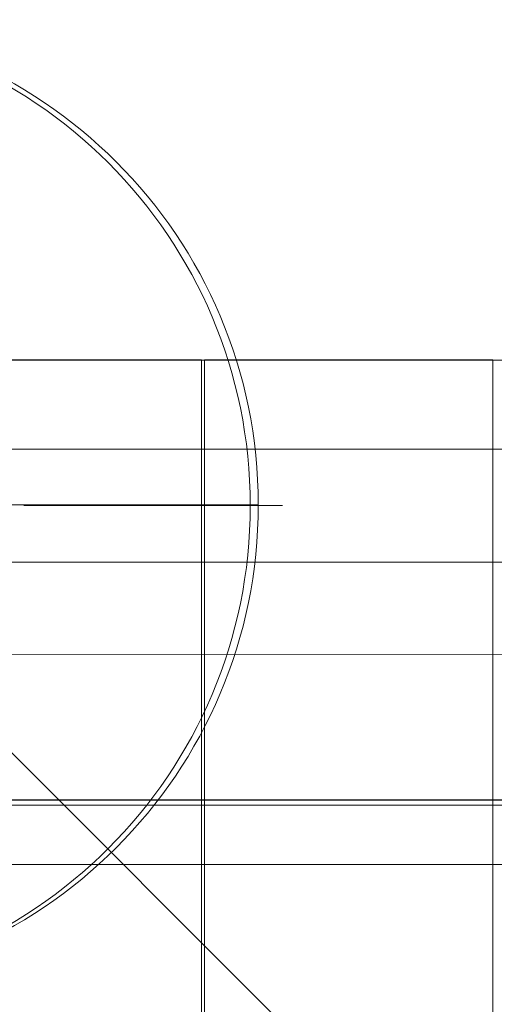
# Model space of a CAD drawing. Units: millimetres. Extents: x 44447 to 58636, y 25591 to 32093.
# Drawn here: x 50677 to 50823, y 29885 to 30189 of the extents above; entities that cross this region are included whole.
import ezdxf

# ---------------------------------------------------------------- set-up
doc = ezdxf.new("R2010")
doc.units = ezdxf.units.MM
doc.header["$MEASUREMENT"] = 0
doc.linetypes.add('Kropki i Kreski', pattern=[360, 180, -90, 0, -90])
doc.layers.add('ZESTAW_Nr_pióra__7', color=7, linetype='Continuous', lineweight=18)

msp = doc.modelspace()

# ---------------------------------------------------------------- linework, layer by layer
at = {"layer": 'ZESTAW_Nr_pióra__7', "linetype": 'Continuous'}
for p, q in [((50552.73, 30083.8), (51452.77, 30083.8)), ((51452.77, 29183.75), (50552.73, 30083.8)), ((50732.8, 30083.91), (50643.72, 30083.91)), ((50732.8, 30082.99), (50732.8, 30083.91)), ((50732.8, 29992.63), (50732.8, 30082.99)), ((50822.85, 30083.91), (50733.77, 30083.91)), ((50733.77, 30083.91), (50733.77, 30082.99)), ((50733.77, 30082.99), (50733.77, 29992.61)), ((50822.85, 30082.99), (50822.85, 30083.91)), ((50822.85, 29992.63), (50822.85, 30082.99)), ((50647.57, 30056.33), (51357.57, 30056.33)), ((50677.91, 30038.83), (50757.91, 30038.83)), ((50647.57, 30021.33), (51357.57, 30021.33)), ((51452.74, 29992.83), (50552.73, 29992.72)), ((50732.8, 29282.63), (50732.8, 29992.63)), ((50733.77, 29992.61), (50733.85, 29282.62)), ((50822.85, 29282.63), (50822.85, 29992.63)), ((51452.75, 29947.83), (50552.73, 29947.72)), ((51452.75, 29947.83), (50552.73, 29947.72)), ((50552.73, 29946.22), (51452.75, 29946.33)), ((51452.75, 29947.83), (50552.93, 29947.83)), ((50552.93, 29927.83), (50766.08, 29927.83)), ((50766.08, 29927.83), (51452.75, 29927.83))]:
    msp.add_line(p, q, dxfattribs=at)
at = {"layer": 'ZESTAW_Nr_pióra__7', "linetype": 'Kropki i Kreski'}
msp.add_line((50600.39, 30039.08), (50750.39, 30039.08), dxfattribs=at)
at = {"layer": 'ZESTAW_Nr_pióra__7', "linetype": 'Continuous'}
for centre, start, end in [((50600.39, 30039.08), 0, 180), ((50597.91, 30038.83), 0, 180), ((50597.91, 30038.83), 180, 0), ((50600.39, 30039.08), 180, 0)]:
    msp.add_arc(centre, 150, start, end, dxfattribs=at)

doc.saveas('drawing.dxf')
